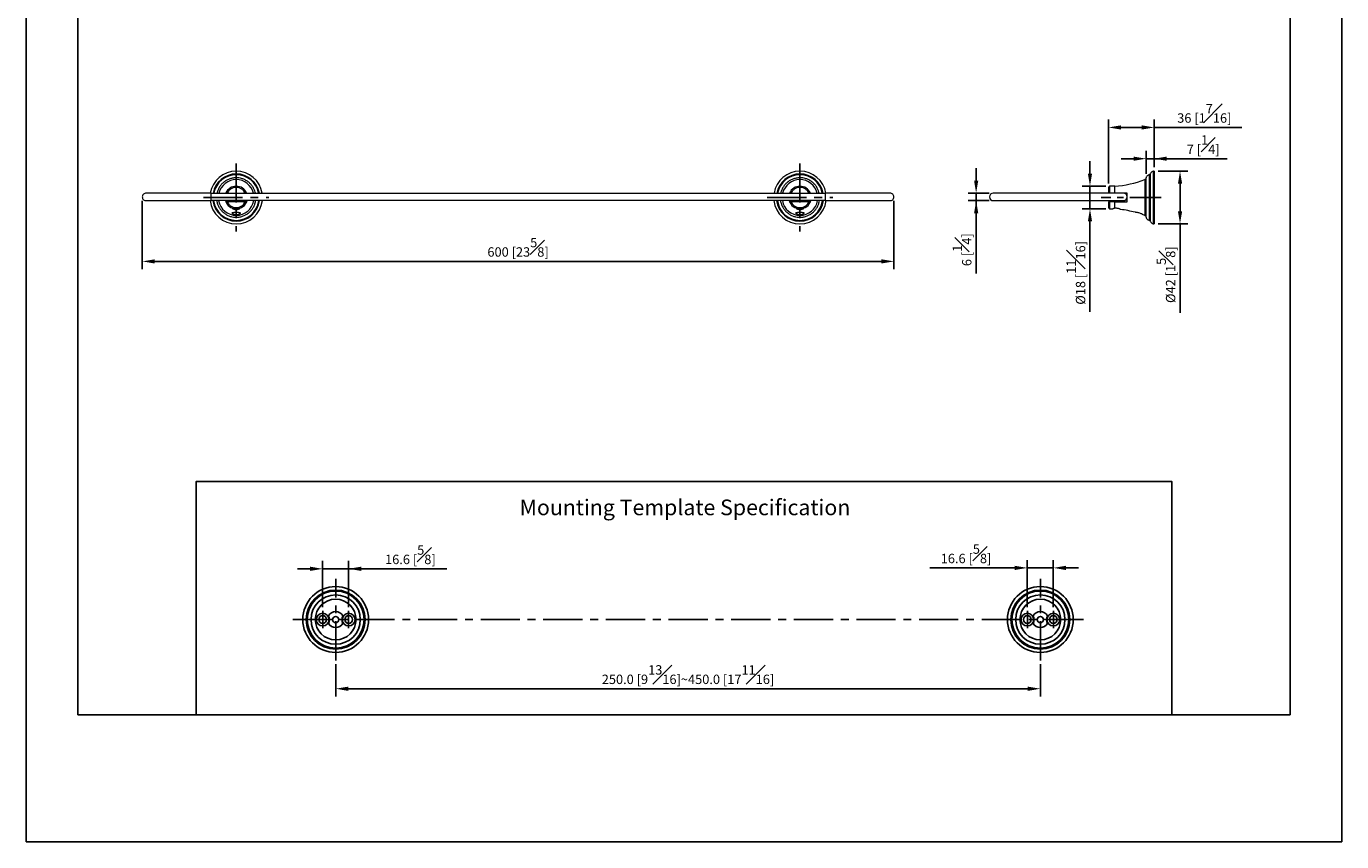
# Model space of a CAD drawing. Units: millimetres. Extents: x -907 to 210, y -9 to 601.
# Drawn here: x 0 to 210, y 0 to 130 of the extents above; entities that cross this region are included whole.
import ezdxf

# ---------------------------------------------------------------- set-up
doc = ezdxf.new("R2010")
doc.units = ezdxf.units.MM
doc.linetypes.add('CENTER', pattern=[2, 1.25, -0.25, 0.25, -0.25])
for name, color, linetype in [('A1', 7, 'Continuous'), ('A2', 1, 'CENTER'), ('DIM', 6, 'Continuous')]:
    doc.layers.add(name, color=color, linetype=linetype)
doc.layers.add('圖紙邊界', color=255, linetype='Continuous', plot=False)
doc.styles.add('勝泰-1.5', font='simplex.shx', dxfattribs={"height": 1.5, "bigfont": 'chineset.shx'})
doc.dimstyles.new('比例1／4(精度0.0)', dxfattribs={"dimtxt": 1.5, "dimasz": 2, "dimexe": 1.25, "dimexo": 0.625, "dimgap": 0.5, "dimtad": 1, "dimdec": 1, "dimlfac": 4, "dimzin": 0, "dimdsep": 46, "dimtxsty": '勝泰-1.5', "dimcen": 2.5, "dimadec": 0, "dimazin": 0, "dimtfac": 1, "dimtdec": 0, "dimtmove": 0, "dimatfit": 3, "dimfxl": 0, "dimfrac": 1, "dimtzin": 0, "dimarcsym": 0})
doc.dimstyles.new('比例1／5', dxfattribs={"dimtxt": 1.5, "dimasz": 2, "dimexe": 1.25, "dimexo": 0.625, "dimgap": 0.5, "dimtad": 1, "dimdec": 0, "dimlfac": 5, "dimdsep": 46, "dimtxsty": '勝泰-1.5', "dimcen": 2.5, "dimadec": 0, "dimazin": 0, "dimtfac": 1, "dimtdec": 0, "dimtmove": 0, "dimatfit": 3, "dimfxl": 0, "dimfrac": 1, "dimarcsym": 0})

# ---------------------------------------------------------------- blocks, each defined once
blk = doc.blocks.new('*D354')
at = {"layer": 'Defpoints', "color": 0}
for p in [(159.81, 43.68), (159.81, 36.8), (163.96, 36.8)]:
    blk.add_point(p, dxfattribs=at)
at = {"layer": 'DIM', "color": 0, "lineweight": -2}
for p, q in [((159.81, 37.43), (159.81, 44.93)), ((163.96, 37.43), (163.96, 44.93)), ((157.81, 43.68), (144.24, 43.68)), ((163.96, 43.68), (159.81, 43.68)), ((165.96, 43.68), (167.96, 43.68))]:
    blk.add_line(p, q, dxfattribs=at)
at = {"layer": 'DIM', "color": 0}
for points in [[(157.81, 43.34), (157.81, 44.01), (159.81, 43.68)], [(165.96, 44.01), (165.96, 43.34), (163.96, 43.68)]]:
    blk.add_solid(points, dxfattribs=at)
at = {"layer": 'DIM', "color": 0, "insert": (150.03, 45.93), "char_height": 1.5, "attachment_point": 5, "style": '勝泰-1.5'}
blk.add_mtext('16.6 [{\\H1.000000x;\\S5#8;}]', dxfattribs=at)
blk = doc.blocks.new('*D355')
at = {"layer": 'Defpoints', "color": 0}
for p in [(49.39, 28.93), (161.89, 28.93), (49.39, 24.4)]:
    blk.add_point(p, dxfattribs=at)
at = {"layer": 'DIM', "color": 0, "lineweight": -2}
for p, q in [((49.39, 28.31), (49.39, 23.15)), ((161.89, 28.31), (161.89, 23.15)), ((159.89, 24.4), (51.39, 24.4))]:
    blk.add_line(p, q, dxfattribs=at)
at = {"layer": 'DIM', "color": 0}
for points in [[(51.39, 24.73), (51.39, 24.06), (49.39, 24.4)], [(159.89, 24.06), (159.89, 24.73), (161.89, 24.4)]]:
    blk.add_solid(points, dxfattribs=at)
at = {"layer": 'DIM', "color": 0, "insert": (105.64, 26.65), "char_height": 1.5, "attachment_point": 5, "style": '勝泰-1.5'}
blk.add_mtext('250.0 [9{\\H1.000000x;\\S13#16;}]~450.0 [17{\\H1.000000x;\\S11#16;}]', dxfattribs=at)
blk = doc.blocks.new('*D356')
at = {"layer": 'Defpoints', "color": 0}
for p in [(47.31, 43.53), (47.31, 36.8), (51.46, 36.8)]:
    blk.add_point(p, dxfattribs=at)
at = {"layer": 'DIM', "color": 0, "lineweight": -2}
for p, q in [((47.31, 37.43), (47.31, 44.78)), ((51.46, 37.43), (51.46, 44.78)), ((45.31, 43.53), (43.31, 43.53)), ((51.46, 43.53), (47.31, 43.53)), ((51.46, 43.53), (67.11, 43.53)), ((53.46, 43.53), (55.46, 43.53))]:
    blk.add_line(p, q, dxfattribs=at)
at = {"layer": 'DIM', "color": 0}
for points in [[(45.31, 43.2), (45.31, 43.87), (47.31, 43.53)], [(53.46, 43.87), (53.46, 43.2), (51.46, 43.53)]]:
    blk.add_solid(points, dxfattribs=at)
at = {"layer": 'DIM', "color": 0, "insert": (61.32, 45.78), "char_height": 1.5, "attachment_point": 5, "style": '勝泰-1.5'}
blk.add_mtext('16.6 [{\\H1.000000x;\\S5#8;}]', dxfattribs=at)
blk = doc.blocks.new('*D361')
at = {"layer": 'Defpoints', "color": 0}
for p in [(18.51, 102.87), (138.51, 102.87), (18.51, 92.58)]:
    blk.add_point(p, dxfattribs=at)
at = {"layer": 'DIM', "color": 0, "lineweight": -2}
for p, q in [((18.51, 102.24), (18.51, 91.33)), ((138.51, 102.24), (138.51, 91.33)), ((136.51, 92.58), (20.51, 92.58))]:
    blk.add_line(p, q, dxfattribs=at)
at = {"layer": 'DIM', "color": 0}
for points in [[(20.51, 92.91), (20.51, 92.24), (18.51, 92.58)], [(136.51, 92.24), (136.51, 92.91), (138.51, 92.58)]]:
    blk.add_solid(points, dxfattribs=at)
at = {"layer": 'DIM', "color": 0, "insert": (78.51, 94.83), "char_height": 1.5, "attachment_point": 5, "style": '勝泰-1.5'}
blk.add_mtext('600 [23{\\H1.000000x;\\S5#8;}]', dxfattribs=at)
blk = doc.blocks.new('*D362')
at = {"layer": 'Defpoints', "color": 0}
for p in [(180.07, 106.97), (180.07, 98.57), (184.19, 98.57)]:
    blk.add_point(p, dxfattribs=at)
at = {"layer": 'DIM', "color": 0, "lineweight": -2}
for p, q in [((180.69, 106.97), (185.44, 106.97)), ((184.19, 104.97), (184.19, 100.57)), ((180.69, 98.57), (185.44, 98.57)), ((184.19, 98.57), (184.19, 84.35))]:
    blk.add_line(p, q, dxfattribs=at)
at = {"layer": 'DIM', "color": 0}
for points in [[(184.53, 104.97), (183.86, 104.97), (184.19, 106.97)], [(183.86, 100.57), (184.53, 100.57), (184.19, 98.57)]]:
    blk.add_solid(points, dxfattribs=at)
at = {"layer": 'DIM', "color": 0, "insert": (181.94, 90.46), "char_height": 1.5, "attachment_point": 5, "rotation": 90, "style": '勝泰-1.5'}
blk.add_mtext('{Ø42 [1{\\H1.000000x;\\S5#8;}]}', dxfattribs=at)
blk = doc.blocks.new('*D363')
at = {"layer": 'Defpoints', "color": 0}
for p in [(178.77, 108.96), (178.77, 105.91), (180.07, 106.97)]:
    blk.add_point(p, dxfattribs=at)
at = {"layer": 'DIM', "color": 0, "lineweight": -2}
for p, q in [((178.77, 106.53), (178.77, 110.21)), ((180.07, 107.59), (180.07, 110.21)), ((176.77, 108.96), (174.77, 108.96)), ((180.07, 108.96), (178.77, 108.96)), ((180.07, 108.96), (191.71, 108.96)), ((182.07, 108.96), (184.07, 108.96))]:
    blk.add_line(p, q, dxfattribs=at)
at = {"layer": 'DIM', "color": 0}
for points in [[(176.77, 108.63), (176.77, 109.3), (178.77, 108.96)], [(182.07, 109.3), (182.07, 108.63), (180.07, 108.96)]]:
    blk.add_solid(points, dxfattribs=at)
at = {"layer": 'DIM', "color": 0, "insert": (187.89, 111.21), "char_height": 1.5, "attachment_point": 5, "style": '勝泰-1.5'}
blk.add_mtext('7 [{\\H1.000000x;\\S1#4;}]', dxfattribs=at)
blk = doc.blocks.new('*D364')
at = {"layer": 'Defpoints', "color": 0}
for p in [(172.77, 113.95), (180.07, 106.97), (172.77, 104.38)]:
    blk.add_point(p, dxfattribs=at)
at = {"layer": 'DIM', "color": 0, "lineweight": -2}
for p, q in [((172.77, 105), (172.77, 115.2)), ((178.07, 113.95), (174.77, 113.95)), ((180.07, 107.59), (180.07, 115.2)), ((180.07, 113.95), (194.07, 113.95))]:
    blk.add_line(p, q, dxfattribs=at)
at = {"layer": 'DIM', "color": 0}
for points in [[(174.77, 114.28), (174.77, 113.61), (172.77, 113.95)], [(178.07, 113.61), (178.07, 114.28), (180.07, 113.95)]]:
    blk.add_solid(points, dxfattribs=at)
at = {"layer": 'DIM', "color": 0, "insert": (188.07, 116.2), "char_height": 1.5, "attachment_point": 5, "style": '勝泰-1.5'}
blk.add_mtext('36 [1{\\H1.000000x;\\S7#16;}]', dxfattribs=at)
blk = doc.blocks.new('*D365')
at = {"layer": 'Defpoints', "color": 0}
for p in [(151.64, 103.47), (154.37, 103.47), (154.37, 102.27)]:
    blk.add_point(p, dxfattribs=at)
at = {"layer": 'DIM', "color": 0, "lineweight": -2}
for p, q in [((151.64, 105.47), (151.64, 107.47)), ((153.74, 103.47), (150.39, 103.47)), ((151.64, 102.27), (151.64, 103.47)), ((153.74, 102.27), (150.39, 102.27)), ((151.64, 102.27), (151.64, 90.62)), ((151.64, 100.27), (151.64, 98.27))]:
    blk.add_line(p, q, dxfattribs=at)
at = {"layer": 'DIM', "color": 0}
for points in [[(151.31, 105.47), (151.98, 105.47), (151.64, 103.47)], [(151.98, 100.27), (151.31, 100.27), (151.64, 102.27)]]:
    blk.add_solid(points, dxfattribs=at)
at = {"layer": 'DIM', "color": 0, "insert": (149.39, 94.44), "char_height": 1.5, "attachment_point": 5, "rotation": 90, "style": '勝泰-1.5'}
blk.add_mtext('6 [{\\H1.000000x;\\S1#4;}]', dxfattribs=at)
blk = doc.blocks.new('*D366')
at = {"layer": 'Defpoints', "color": 0}
for p in [(172.97, 104.57), (169.81, 100.97), (172.97, 100.97)]:
    blk.add_point(p, dxfattribs=at)
at = {"layer": 'DIM', "color": 0, "lineweight": -2}
for p, q in [((169.81, 106.57), (169.81, 108.57)), ((172.34, 104.57), (168.56, 104.57)), ((169.81, 104.57), (169.81, 100.97)), ((172.34, 100.97), (168.56, 100.97)), ((169.81, 98.97), (169.81, 84.54))]:
    blk.add_line(p, q, dxfattribs=at)
at = {"layer": 'DIM', "color": 0}
for points in [[(169.48, 106.57), (170.15, 106.57), (169.81, 104.57)], [(170.15, 98.97), (169.48, 98.97), (169.81, 100.97)]]:
    blk.add_solid(points, dxfattribs=at)
at = {"layer": 'DIM', "color": 0, "insert": (167.56, 90.75), "char_height": 1.5, "attachment_point": 5, "rotation": 90, "style": '勝泰-1.5'}
blk.add_mtext('{Ø18 [{\\H1.000000x;\\S11#16;}]}', dxfattribs=at)

msp = doc.modelspace()

# ---------------------------------------------------------------- linework, layer by layer
at = {"color": 7, "linetype": 'Continuous', "lineweight": 15}
for p, q in [((178.57, 105.616), (178.57, 99.916)), ((179.293, 102.766), (179.293, 106.404)), ((179.447, 106.535), (179.447, 102.766)), ((179.95, 102.766), (179.95, 106.966)), ((180.07, 106.966), (180.07, 102.766)), ((29.513, 102.266), (29.513, 103.466)), ((29.513, 103.466), (127.513, 103.466)), ((127.513, 103.466), (127.513, 102.266)), ((172.97, 103.466), (172.97, 104.566)), ((173.77, 103.466), (173.77, 104.566)), ((175.77, 102.066), (175.77, 103.466)), ((127.513, 102.266), (29.513, 102.266)), ((34.952, 102.066), (32.074, 102.066)), ((124.952, 102.066), (122.074, 102.066)), ((173.77, 102.066), (172.97, 102.066)), ((172.97, 100.966), (172.97, 102.066)), ((173.77, 101.046), (173.77, 102.066)), ((179.293, 99.128), (179.293, 102.766)), ((179.447, 102.766), (179.447, 98.997)), ((179.95, 98.566), (179.95, 102.766)), ((180.07, 102.766), (180.07, 98.566))]:
    msp.add_line(p, q, dxfattribs=at)
for centre, radius, start, end in [((33.513, 102.766), 4.2, 9.59407, 170.40593), ((33.513, 102.766), 3.769, 10.70296, 169.29704), ((33.513, 102.766), 3.638, 11.09239, 168.90761), ((33.513, 102.766), 2.85, 14.21812, 165.78188), ((123.513, 102.766), 4.2, 9.59407, 170.40593), ((123.513, 102.766), 3.769, 10.70296, 169.29704), ((123.513, 102.766), 3.638, 11.09239, 168.90761), ((123.513, 102.766), 2.85, 14.21812, 165.78188), ((172.359, 122.511), 18, 274.49452, 290.18365), ((33.513, 102.766), 1.8, 22.88538, 157.11462), ((123.513, 102.766), 1.8, 22.88538, 157.11462), ((154.37, 102.866), 0.6, 90, 270), ((175.17, 102.866), 0.6, 270, 90), ((33.513, 102.766), 4.2, 186.83714, 353.16286), ((33.513, 102.766), 3.769, 187.62306, 352.37694), ((33.513, 102.766), 3.638, 187.89873, 352.10127), ((33.513, 102.766), 2.85, 190.10418, 349.89582), ((33.513, 102.766), 1.8, 196.12762, 343.87238), ((123.513, 102.766), 4.2, 186.83714, 353.16286), ((123.513, 102.766), 3.769, 187.62306, 352.37694), ((123.513, 102.766), 3.638, 187.89873, 352.10127), ((123.513, 102.766), 2.85, 190.10418, 349.89582), ((123.513, 102.766), 1.8, 196.12762, 343.87238), ((172.359, 83.021), 18, 74.99345, 82.49502), ((172.359, 83.021), 18, 69.81635, 70.66223)]:
    msp.add_arc(centre, radius, start, end, dxfattribs=at)
for points, knots in [([(36.574, 103.466), (36.548, 103.581), (36.483, 103.867), (36.28, 104.297), (35.988, 104.739), (35.619, 105.128), (35.195, 105.447), (34.719, 105.692), (34.213, 105.853), (33.682, 105.926), (33.152, 105.91), (32.626, 105.804), (32.131, 105.613), (31.671, 105.339), (31.267, 104.995), (30.922, 104.585), (30.659, 104.125), (30.5, 103.745), (30.461, 103.519), (30.452, 103.466)], [0, 0, 0, 0, 0.041776, 0.1035428, 0.1671008, 0.2288675, 0.2924255, 0.3541922, 0.4177502, 0.479517, 0.5430749, 0.6048417, 0.6683997, 0.7301664, 0.7937244, 0.8554911, 0.9190491, 0.9808159, 1, 1, 1, 1]), ([(126.574, 103.466), (126.548, 103.581), (126.483, 103.867), (126.28, 104.297), (125.988, 104.739), (125.619, 105.128), (125.195, 105.447), (124.719, 105.692), (124.213, 105.853), (123.682, 105.926), (123.152, 105.91), (122.626, 105.804), (122.131, 105.613), (121.671, 105.339), (121.267, 104.995), (120.922, 104.585), (120.659, 104.125), (120.5, 103.745), (120.461, 103.519), (120.452, 103.466)], [0, 0, 0, 0, 0.041776, 0.1035428, 0.1671008, 0.2288675, 0.2924255, 0.3541922, 0.4177502, 0.479517, 0.5430749, 0.6048417, 0.6683997, 0.7301664, 0.7937244, 0.8554911, 0.9190491, 0.9808159, 1, 1, 1, 1]), ([(179.293, 106.404), (179.233, 106.388), (179.111, 106.356), (178.954, 106.243), (178.83, 106.094), (178.79, 105.975), (178.77, 105.916)], [0, 0, 0, 0, 0.2447923, 0.5, 0.7552077, 1, 1, 1, 1]), ([(178.77, 102.766), (178.77, 102.94), (178.77, 103.295), (178.77, 103.809), (178.77, 104.298), (178.77, 104.739), (178.77, 105.128), (178.77, 105.447), (178.77, 105.693), (178.77, 105.849), (178.77, 105.92), (178.77, 105.909), (178.77, 105.906)], [0, 0, 0, 0, 0.105867, 0.2148041, 0.3206711, 0.4296083, 0.5354753, 0.6444124, 0.7502794, 0.8592166, 0.9650836, 1, 1, 1, 1]), ([(179.447, 106.535), (179.44, 106.519), (179.426, 106.487), (179.389, 106.447), (179.344, 106.417), (179.31, 106.409), (179.293, 106.404)], [0, 0, 0, 0, 0.2455875, 0.5, 0.7544125, 1, 1, 1, 1]), ([(179.95, 106.966), (179.895, 106.951), (179.782, 106.922), (179.636, 106.823), (179.516, 106.694), (179.47, 106.587), (179.447, 106.535)], [0, 0, 0, 0, 0.2456344, 0.5, 0.7543656, 1, 1, 1, 1]), ([(19.113, 103.466), (19.042, 103.459), (18.895, 103.443), (18.691, 103.315), (18.547, 103.113), (18.497, 102.866), (18.547, 102.619), (18.691, 102.417), (18.895, 102.289), (19.042, 102.273), (19.113, 102.266)], [0, 0, 0, 0, 0.11309533, 0.23429181, 0.37311352, 0.5, 0.62688648, 0.76570819, 0.88690467, 1, 1, 1, 1]), ([(29.513, 103.466), (29.205, 103.466), (28.575, 103.466), (27.599, 103.466), (26.564, 103.466), (25.472, 103.466), (24.35, 103.466), (23.331, 103.466), (22.429, 103.466), (21.651, 103.466), (20.937, 103.466), (20.31, 103.466), (19.792, 103.466), (19.408, 103.466), (19.16, 103.466), (19.129, 103.466), (19.113, 103.466)], [0, 0, 0, 0, 0.0565117, 0.1157749, 0.1806988, 0.2517225, 0.3280202, 0.4096808, 0.4749248, 0.5432252, 0.6143827, 0.6881099, 0.7640301, 0.8416827, 0.9205345, 1, 1, 1, 1]), ([(34.952, 103.466), (34.887, 103.577), (34.751, 103.814), (34.425, 104.105), (34.002, 104.316), (33.513, 104.392), (33.024, 104.316), (32.601, 104.105), (32.275, 103.814), (32.139, 103.577), (32.074, 103.466)], [0, 0, 0, 0, 0.1077222, 0.2289911, 0.3613344, 0.5, 0.6386656, 0.7710089, 0.8922778, 1, 1, 1, 1]), ([(124.952, 103.466), (124.887, 103.577), (124.751, 103.814), (124.425, 104.105), (124.002, 104.316), (123.513, 104.392), (123.024, 104.316), (122.601, 104.105), (122.275, 103.814), (122.139, 103.577), (122.074, 103.466)], [0, 0, 0, 0, 0.10772219, 0.2289911, 0.3613344, 0.5, 0.6386656, 0.7710089, 0.89227781, 1, 1, 1, 1]), ([(137.913, 103.466), (137.897, 103.466), (137.866, 103.466), (137.618, 103.466), (137.234, 103.466), (136.716, 103.466), (136.089, 103.466), (135.375, 103.466), (134.597, 103.466), (133.695, 103.466), (132.676, 103.466), (131.554, 103.466), (130.462, 103.466), (129.427, 103.466), (128.451, 103.466), (127.821, 103.466), (127.513, 103.466)], [0, 0, 0, 0, 0.0794655, 0.1583173, 0.2359699, 0.3118901, 0.3856173, 0.4567748, 0.5250753, 0.5903192, 0.6719854, 0.748283, 0.8193012, 0.8842307, 0.9434911, 1, 1, 1, 1]), ([(137.913, 102.266), (137.984, 102.273), (138.131, 102.289), (138.335, 102.417), (138.479, 102.619), (138.529, 102.866), (138.479, 103.113), (138.335, 103.315), (138.131, 103.443), (137.984, 103.459), (137.913, 103.466)], [0, 0, 0, 0, 0.1130953, 0.2342918, 0.3731135, 0.5, 0.6268865, 0.7657082, 0.8869047, 1, 1, 1, 1]), ([(175.17, 103.466), (175.162, 103.466), (175.146, 103.466), (175.008, 103.466), (174.764, 103.466), (174.378, 103.466), (173.829, 103.466), (173.161, 103.466), (172.41, 103.466), (171.61, 103.466), (170.693, 103.466), (169.665, 103.466), (168.538, 103.466), (167.33, 103.466), (166.065, 103.466), (164.77, 103.466), (163.475, 103.466), (162.21, 103.466), (161.002, 103.466), (159.875, 103.466), (158.847, 103.466), (157.929, 103.466), (157.129, 103.466), (156.378, 103.466), (155.711, 103.466), (155.162, 103.466), (154.776, 103.466), (154.532, 103.466), (154.394, 103.466), (154.378, 103.466), (154.37, 103.466)], [0, 0, 0, 0, 0.0282559, 0.0578874, 0.0903494, 0.1258613, 0.1640101, 0.2048404, 0.2374624, 0.2716126, 0.3071914, 0.3440549, 0.3820151, 0.4208413, 0.4602673, 0.5, 0.5397328, 0.5791587, 0.6179849, 0.6559451, 0.6928087, 0.7283874, 0.7625376, 0.7951596, 0.8359927, 0.8741415, 0.9096506, 0.9421154, 0.9717455, 1, 1, 1, 1]), ([(172.97, 104.566), (172.945, 104.561), (172.901, 104.552), (172.848, 104.496), (172.816, 104.448), (172.806, 104.432), (172.8, 104.42), (172.795, 104.413), (172.791, 104.406), (172.788, 104.399), (172.782, 104.389), (172.775, 104.379), (172.769, 104.377), (172.77, 104.387), (172.77, 104.292), (172.77, 104.235)], [0, 0, 0, 0, 0.1570201, 0.2747149, 0.2943068, 0.3095479, 0.3157624, 0.3213168, 0.3266069, 0.3321405, 0.3384164, 0.3649666, 0.425585, 0.6563982, 1, 1, 1, 1]), ([(172.77, 104.235), (172.77, 104.229), (172.77, 104.197), (172.77, 104.048), (172.77, 103.814), (172.77, 103.592), (172.77, 103.466)], [0, 0, 0, 0, 0.0615579, 0.3577849, 0.6356136, 1, 1, 1, 1]), ([(19.113, 102.266), (19.129, 102.266), (19.16, 102.266), (19.408, 102.266), (19.792, 102.266), (20.31, 102.266), (20.937, 102.266), (21.651, 102.266), (22.429, 102.266), (23.331, 102.266), (24.35, 102.266), (25.472, 102.266), (26.564, 102.266), (27.599, 102.266), (28.575, 102.266), (29.205, 102.266), (29.513, 102.266)], [0, 0, 0, 0, 0.0794655, 0.1583173, 0.2359699, 0.3118901, 0.3856173, 0.4567748, 0.5250753, 0.5903192, 0.6719854, 0.748283, 0.8193012, 0.8842307, 0.9434911, 1, 1, 1, 1]), ([(30.405, 102.266), (30.405, 102.259), (30.42, 102.073), (30.531, 101.724), (30.742, 101.234), (31.039, 100.793), (31.407, 100.404), (31.831, 100.085), (32.307, 99.84), (32.813, 99.679), (33.344, 99.605), (33.874, 99.622), (34.4, 99.728), (34.895, 99.919), (35.355, 100.192), (35.759, 100.536), (36.104, 100.947), (36.369, 101.406), (36.546, 101.852), (36.593, 102.145), (36.613, 102.266)], [0, 0, 0, 0, 0.002411, 0.0630371, 0.1219546, 0.1825807, 0.2414982, 0.3021243, 0.3610418, 0.4216679, 0.4805854, 0.5412115, 0.600129, 0.6607551, 0.7196726, 0.7802988, 0.8392163, 0.8998424, 0.9587599, 1, 1, 1, 1]), ([(32.074, 102.066), (32.047, 102.066), (31.994, 102.066), (31.924, 102.066), (31.875, 102.066), (31.856, 102.066), (31.855, 102.066), (31.855, 102.066)], [0, 0, 0, 0, 0.2437659, 0.4881134, 0.7156493, 0.9223041, 1, 1, 1, 1]), ([(32.074, 102.066), (32.139, 101.954), (32.275, 101.718), (32.601, 101.427), (33.024, 101.216), (33.513, 101.14), (34.002, 101.216), (34.425, 101.427), (34.751, 101.718), (34.887, 101.954), (34.952, 102.066)], [0, 0, 0, 0, 0.1077222, 0.2289911, 0.3613344, 0.5, 0.6386656, 0.7710089, 0.8922778, 1, 1, 1, 1]), ([(32.896, 101.039), (32.908, 101.028), (32.932, 101.005), (33.045, 100.949), (33.21, 100.896), (33.38, 100.871), (33.548, 100.865), (33.71, 100.877), (33.886, 100.916), (34.033, 100.972), (34.084, 101.004), (34.11, 101.021)], [0, 0, 0, 0, 0.1114198, 0.2293838, 0.3555238, 0.4796621, 0.5315298, 0.6438678, 0.7559901, 0.8738128, 1, 1, 1, 1]), ([(32.982, 101.046), (32.951, 101.051), (32.9, 101.06), (32.9, 101.048), (32.9, 101.044)], [0, 0, 0, 0, 0.58694199, 1, 1, 1, 1]), ([(34.127, 101.044), (34.129, 101.046), (34.139, 101.059), (34.103, 101.055), (34.058, 101.048), (34.044, 101.046)], [0, 0, 0, 0, 0.14362517, 0.73918003, 1, 1, 1, 1]), ([(35.171, 102.066), (35.169, 102.066), (35.165, 102.066), (35.132, 102.066), (35.083, 102.066), (35.02, 102.066), (34.974, 102.066), (34.952, 102.066)], [0, 0, 0, 0, 0.1921215, 0.3840321, 0.58175, 0.7943106, 1, 1, 1, 1]), ([(120.405, 102.266), (120.405, 102.259), (120.42, 102.073), (120.531, 101.724), (120.742, 101.234), (121.039, 100.793), (121.407, 100.404), (121.831, 100.085), (122.307, 99.84), (122.813, 99.679), (123.344, 99.605), (123.874, 99.622), (124.4, 99.728), (124.895, 99.919), (125.355, 100.192), (125.759, 100.536), (126.104, 100.947), (126.369, 101.406), (126.546, 101.852), (126.593, 102.145), (126.613, 102.266)], [0, 0, 0, 0, 0.002411, 0.0630371, 0.1219546, 0.1825807, 0.2414982, 0.3021243, 0.3610418, 0.4216679, 0.4805854, 0.5412115, 0.600129, 0.6607551, 0.7196726, 0.7802988, 0.8392163, 0.8998424, 0.9587599, 1, 1, 1, 1]), ([(122.074, 102.066), (122.047, 102.066), (121.994, 102.066), (121.924, 102.066), (121.875, 102.066), (121.856, 102.066), (121.855, 102.066), (121.855, 102.066)], [0, 0, 0, 0, 0.2437659, 0.4881134, 0.7156493, 0.9223041, 1, 1, 1, 1]), ([(122.074, 102.066), (122.139, 101.954), (122.275, 101.718), (122.601, 101.427), (123.024, 101.216), (123.513, 101.14), (124.002, 101.216), (124.425, 101.427), (124.751, 101.718), (124.887, 101.954), (124.952, 102.066)], [0, 0, 0, 0, 0.10772219, 0.2289911, 0.3613344, 0.5, 0.6386656, 0.7710089, 0.89227781, 1, 1, 1, 1]), ([(122.896, 101.039), (122.908, 101.028), (122.932, 101.005), (123.045, 100.949), (123.21, 100.896), (123.38, 100.871), (123.548, 100.865), (123.71, 100.877), (123.886, 100.916), (124.033, 100.972), (124.084, 101.004), (124.11, 101.021)], [0, 0, 0, 0, 0.1114198, 0.2293838, 0.3555238, 0.4796621, 0.5315298, 0.6438678, 0.7559901, 0.8738128, 1, 1, 1, 1]), ([(122.982, 101.046), (122.951, 101.051), (122.9, 101.06), (122.9, 101.048), (122.9, 101.044)], [0, 0, 0, 0, 0.586942, 1, 1, 1, 1]), ([(124.127, 101.044), (124.129, 101.046), (124.139, 101.059), (124.103, 101.055), (124.058, 101.048), (124.044, 101.046)], [0, 0, 0, 0, 0.14362517, 0.73918003, 1, 1, 1, 1]), ([(125.171, 102.066), (125.169, 102.066), (125.165, 102.066), (125.132, 102.066), (125.083, 102.066), (125.02, 102.066), (124.974, 102.066), (124.952, 102.066)], [0, 0, 0, 0, 0.1921215, 0.3840321, 0.58175, 0.7943106, 1, 1, 1, 1]), ([(127.513, 102.266), (127.821, 102.266), (128.451, 102.266), (129.427, 102.266), (130.462, 102.266), (131.554, 102.266), (132.676, 102.266), (133.695, 102.266), (134.597, 102.266), (135.375, 102.266), (136.089, 102.266), (136.716, 102.266), (137.234, 102.266), (137.618, 102.266), (137.866, 102.266), (137.897, 102.266), (137.913, 102.266)], [0, 0, 0, 0, 0.0565117, 0.1157749, 0.1806988, 0.2517225, 0.3280202, 0.4096808, 0.4749248, 0.5432252, 0.6143827, 0.6881099, 0.7640301, 0.8416827, 0.9205345, 1, 1, 1, 1]), ([(154.37, 102.266), (154.378, 102.266), (154.394, 102.266), (154.532, 102.266), (154.776, 102.266), (155.162, 102.266), (155.711, 102.266), (156.378, 102.266), (157.129, 102.266), (157.929, 102.266), (158.847, 102.266), (159.875, 102.266), (161.002, 102.266), (162.21, 102.266), (163.475, 102.266), (164.77, 102.266), (166.065, 102.266), (167.33, 102.266), (168.538, 102.266), (169.665, 102.266), (170.693, 102.266), (171.61, 102.266), (172.41, 102.266), (173.162, 102.266), (173.829, 102.266), (174.378, 102.266), (174.764, 102.266), (175.008, 102.266), (175.146, 102.266), (175.162, 102.266), (175.17, 102.266)], [0, 0, 0, 0, 0.0282559, 0.0578874, 0.0903494, 0.1258613, 0.1640101, 0.2048404, 0.2374624, 0.2716126, 0.3071914, 0.3440549, 0.3820151, 0.4208413, 0.4602673, 0.5, 0.5397328, 0.5791587, 0.6179849, 0.6559451, 0.6928087, 0.7283874, 0.7625376, 0.7951596, 0.8359927, 0.8741415, 0.9096506, 0.9421154, 0.9717455, 1, 1, 1, 1]), ([(172.77, 101.297), (172.77, 101.24), (172.77, 101.145), (172.769, 101.154), (172.775, 101.153), (172.781, 101.144), (172.785, 101.138), (172.788, 101.132), (172.791, 101.126), (172.795, 101.119), (172.8, 101.111), (172.806, 101.1), (172.816, 101.084), (172.848, 101.036), (172.901, 100.98), (172.945, 100.971), (172.97, 100.966)], [0, 0, 0, 0, 0.3435632, 0.5743505, 0.6349621, 0.6542106, 0.6616216, 0.6678968, 0.6734298, 0.6787193, 0.6842731, 0.6904869, 0.7057263, 0.7253159, 0.8429975, 1, 1, 1, 1]), ([(172.77, 102.066), (172.77, 101.94), (172.77, 101.718), (172.77, 101.483), (172.77, 101.335), (172.77, 101.303), (172.77, 101.297)], [0, 0, 0, 0, 0.3643361, 0.6421868, 0.9384372, 1, 1, 1, 1]), ([(172.97, 102.066), (172.949, 102.066), (172.906, 102.066), (172.85, 102.066), (172.805, 102.066), (172.775, 102.066), (172.771, 102.066), (172.77, 102.066)], [0, 0, 0, 0, 0.1921215, 0.3840321, 0.58175, 0.7943106, 1, 1, 1, 1]), ([(173.77, 101.046), (173.713, 101.034), (173.6, 101.009), (173.492, 100.973), (173.477, 100.968), (173.47, 100.966)], [0, 0, 0, 0, 0.3334187, 0.6669563, 1, 1, 1, 1]), ([(174.71, 100.867), (174.704, 100.87), (174.691, 100.876), (174.596, 100.917), (174.452, 100.971), (174.261, 101.024), (174.047, 101.055), (173.879, 101.056), (173.795, 101.048), (173.77, 101.046)], [0, 0, 0, 0, 0.1484031, 0.2965464, 0.4522216, 0.6189484, 0.7828667, 0.9338693, 1, 1, 1, 1]), ([(178.77, 99.626), (178.77, 99.626), (178.77, 99.626), (178.77, 99.73), (178.77, 99.918), (178.77, 100.193), (178.77, 100.536), (178.77, 100.947), (178.77, 101.406), (178.77, 101.907), (178.77, 102.365), (178.77, 102.655), (178.77, 102.766)], [0, 0, 0, 0, 0.07399762, 0.17983154, 0.28873465, 0.39456856, 0.50347167, 0.60930559, 0.7182087, 0.82404262, 0.93294573, 1, 1, 1, 1]), ([(33.513, 100.407), (33.44, 100.408), (33.294, 100.408), (33.1, 100.406), (32.953, 100.39), (32.87, 100.352), (32.854, 100.289), (32.907, 100.206), (33.031, 100.114), (33.22, 100.037), (33.396, 100.008), (33.559, 100.004), (33.712, 100.018), (33.891, 100.068), (34.04, 100.143), (34.144, 100.232), (34.177, 100.317), (34.125, 100.374), (34.002, 100.401), (33.829, 100.408), (33.657, 100.408), (33.549, 100.407), (33.513, 100.407)], [0, 0, 0, 0, 0.05213127, 0.10426822, 0.15616204, 0.20710589, 0.25807526, 0.31201673, 0.37064512, 0.43076213, 0.48535526, 0.49994119, 0.54733354, 0.59460496, 0.64498718, 0.7018256, 0.76217976, 0.81961815, 0.87202123, 0.92270136, 0.974142, 1, 1, 1, 1]), ([(123.513, 100.407), (123.44, 100.408), (123.294, 100.408), (123.1, 100.406), (122.953, 100.39), (122.87, 100.352), (122.854, 100.289), (122.907, 100.206), (123.031, 100.114), (123.22, 100.037), (123.396, 100.008), (123.559, 100.004), (123.712, 100.018), (123.891, 100.068), (124.04, 100.143), (124.144, 100.232), (124.177, 100.317), (124.125, 100.374), (124.002, 100.401), (123.829, 100.408), (123.657, 100.408), (123.549, 100.407), (123.513, 100.407)], [0, 0, 0, 0, 0.05213127, 0.10426822, 0.15616204, 0.20710589, 0.25807526, 0.31201673, 0.37064512, 0.43076213, 0.48535526, 0.49994119, 0.54733354, 0.59460496, 0.64498718, 0.7018256, 0.76217976, 0.81961815, 0.87202123, 0.92270136, 0.974142, 1, 1, 1, 1]), ([(178.318, 100.007), (178.319, 100.006), (178.323, 100.004), (178.298, 100.018), (178.211, 100.068), (178.069, 100.143), (177.875, 100.232), (177.644, 100.317), (177.414, 100.374), (177.223, 100.401), (177.089, 100.408), (177.027, 100.408), (177.021, 100.407), (177.02, 100.407)], [0, 0, 0, 0, 0.0136389, 0.1071199, 0.2003623, 0.2997407, 0.4118539, 0.5309019, 0.6441986, 0.7475631, 0.8475292, 0.9489953, 1, 1, 1, 1]), ([(178.77, 99.616), (178.79, 99.557), (178.83, 99.437), (178.954, 99.288), (179.111, 99.176), (179.233, 99.143), (179.293, 99.128)], [0, 0, 0, 0, 0.2447923, 0.5, 0.7552077, 1, 1, 1, 1]), ([(179.293, 99.128), (179.31, 99.123), (179.344, 99.114), (179.389, 99.085), (179.426, 99.045), (179.44, 99.013), (179.447, 98.997)], [0, 0, 0, 0, 0.2455875, 0.5, 0.7544125, 1, 1, 1, 1]), ([(179.447, 98.997), (179.47, 98.945), (179.516, 98.838), (179.636, 98.708), (179.782, 98.61), (179.895, 98.58), (179.95, 98.566)], [0, 0, 0, 0, 0.2456344, 0.5, 0.7543656, 1, 1, 1, 1])]:
    msp.add_open_spline(points, degree=3, knots=knots, dxfattribs=at)
for points in [[(178.77, 105.616), (178.57, 105.616)], [(180.07, 106.966), (179.95, 106.966)], [(173.77, 104.566), (172.97, 104.566)], [(175.77, 103.466), (173.77, 103.466)], [(172.97, 100.966), (173.47, 100.966)], [(173.77, 102.066), (175.77, 102.066)], [(178.57, 99.916), (178.77, 99.916)], [(179.95, 98.566), (180.07, 98.566)]]:
    msp.add_open_spline(points, degree=1, dxfattribs=at)
at = {"layer": 'A1'}
msp.add_lwpolyline([(27.114, 20.25), (27.114, 57.459), (182.886, 57.459), (182.886, 20.25)], close=True, dxfattribs=at)
for centre, radius in [((49.389, 35.436), 5.25), ((49.389, 35.436), 4.711), ((49.389, 35.436), 4.548), ((161.889, 35.436), 5.25), ((161.889, 35.436), 4.711), ((161.889, 35.436), 4.548), ((49.389, 35.436), 3.937), ((49.389, 35.436), 3.25), ((161.889, 35.436), 3.937), ((161.889, 35.436), 3.25), ((47.314, 35.436), 1.012), ((47.314, 35.436), 0.625), ((49.389, 35.436), 0.5), ((51.464, 35.436), 1.012), ((51.464, 35.436), 0.625), ((159.814, 35.436), 1.012), ((159.814, 35.436), 0.625), ((161.889, 35.436), 0.5), ((163.964, 35.436), 1.012), ((163.964, 35.436), 0.625)]:
    msp.add_circle(centre, radius, dxfattribs=at)
for centre, radius, start, end in [((49.389, 35.436), 1.288, 25.2575, 154.7425), ((47.389, 35.436), 1, 326.6769, 33.3231), ((51.389, 35.436), 1, 146.6769, 213.3231), ((161.889, 35.436), 1.288, 25.2575, 154.7425), ((159.889, 35.436), 1, 326.6769, 33.3231), ((163.889, 35.436), 1, 146.6769, 213.3231), ((49.389, 35.436), 1.288, 205.2575, 334.7425), ((161.889, 35.436), 1.288, 205.2575, 334.7425)]:
    msp.add_arc(centre, radius, start, end, dxfattribs=at)
at = {"layer": 'A2', "ltscale": 5}
for p, q in [((33.513, 108.203), (33.513, 97.329)), ((123.513, 108.203), (123.513, 97.329)), ((28.29, 102.766), (38.736, 102.766)), ((118.29, 102.766), (128.736, 102.766)), ((49.389, 28.93), (49.389, 41.942)), ((161.889, 28.93), (161.889, 41.942))]:
    msp.add_line(p, q, dxfattribs=at)
at = {"layer": 'A2', "ltscale": 4}
for p, q in [((181.161, 102.766), (171.593, 102.766)), ((47.314, 34.069), (47.314, 36.804)), ((51.464, 34.069), (51.464, 36.804)), ((159.814, 34.069), (159.814, 36.804)), ((163.964, 34.069), (163.964, 36.804))]:
    msp.add_line(p, q, dxfattribs=at)
at = {"layer": 'A2', "color": 1, "ltscale": 5}
msp.add_line((42.541, 35.436), (168.754, 35.436), dxfattribs=at)
at = {"layer": '圖紙邊界', "ltscale": 10}
for points in [[(0, 0), (210, 0), (210, 297), (0, 297)], [(8.232, 213.75), (8.232, 20.25), (201.768, 20.25), (201.768, 213.75)]]:
    msp.add_lwpolyline(points, close=True, dxfattribs=at)

# ---------------------------------------------------------------- texts
at = {"layer": 'DIM', "insert": (78.752, 54.583), "char_height": 2.5, "attachment_point": 1}
msp.add_mtext('{\\fArial|b0|i0|c0|p34;Mounting Template Specification}', dxfattribs=at)

# ---------------------------------------------------------------- dimensions: what is measured, and where the dimension line sits
at = {"layer": 'DIM'}
for base, p1, p2, picture, middle in [((172.7704, 113.9482), (180.0697, 106.9659), (172.7704, 104.3787), '*D364', (188.0697, 113.9482)), ((178.769675537, 108.961888916), (180.069675537, 106.965915673), (178.769675537, 105.905882106), '*D363', (187.89222018, 108.961888916))]:
    dim = msp.add_linear_dim(base=base, p1=p1, p2=p2, dimstyle='比例1／5', override={"dimlfac": 5}, dxfattribs=at)
    dim.commit()
    dim.dimension.update_dxf_attribs({"geometry": picture, "text_midpoint": middle, "dimtype": 160})
dim = msp.add_linear_dim(base=(151.643, 103.466), p1=(154.37, 102.266), p2=(154.37, 103.466), angle=90, dimstyle='比例1／5', override={"dimlfac": 5}, dxfattribs=at)
dim.commit()
dim.dimension.update_dxf_attribs({"geometry": '*D365', "text_midpoint": (151.643, 94.443), "dimtype": 160})
for base, p1, p2, picture, middle in [((169.812, 100.966), (172.97, 104.566), (172.97, 100.966), '*D366', (167.562, 90.751)), ((184.193, 98.566), (180.07, 106.966), (180.07, 98.566), '*D362', (181.943, 90.459))]:
    dim = msp.add_linear_dim(base=base, p1=p1, p2=p2, angle=90, text='{Ø<>[]}', dimstyle='比例1／5', override={"dimlfac": 5, "dimtolj": 0}, dxfattribs=at)
    dim.commit()
    dim.dimension.update_dxf_attribs({"geometry": picture, "text_midpoint": middle})
dim = msp.add_linear_dim(base=(18.513, 92.578), p1=(138.513, 102.866), p2=(18.513, 102.866), dimstyle='比例1／5', override={"dimlfac": 5}, dxfattribs=at)
dim.commit()
dim.dimension.update_dxf_attribs({"geometry": '*D361', "text_midpoint": (78.513, 94.828)})
dim = msp.add_linear_dim(base=(47.314, 43.532), p1=(51.464, 36.804), p2=(47.314, 36.804), dimstyle='比例1／4(精度0.0)', dxfattribs=at)
dim.commit()
dim.dimension.update_dxf_attribs({"geometry": '*D356', "text_midpoint": (61.321, 43.532), "dimtype": 160})
dim = msp.add_linear_dim(base=(159.814, 43.678), p1=(163.964, 36.804), p2=(159.814, 36.804), dimstyle='比例1／4(精度0.0)', dxfattribs=at)
dim.commit()
dim.dimension.update_dxf_attribs({"geometry": '*D354', "text_midpoint": (150.028, 45.928)})
dim = msp.add_linear_dim(base=(49.389, 24.397), p1=(161.889, 28.93), p2=(49.389, 28.93), text='250.0 [9{\\H1.000000x;\\S13#16;}]~450.0 [17{\\H1.000000x;\\S11#16;}]', dimstyle='比例1／4(精度0.0)', dxfattribs=at)
dim.commit()
dim.dimension.update_dxf_attribs({"geometry": '*D355', "text_midpoint": (105.639, 26.647)})

doc.saveas('drawing.dxf')
